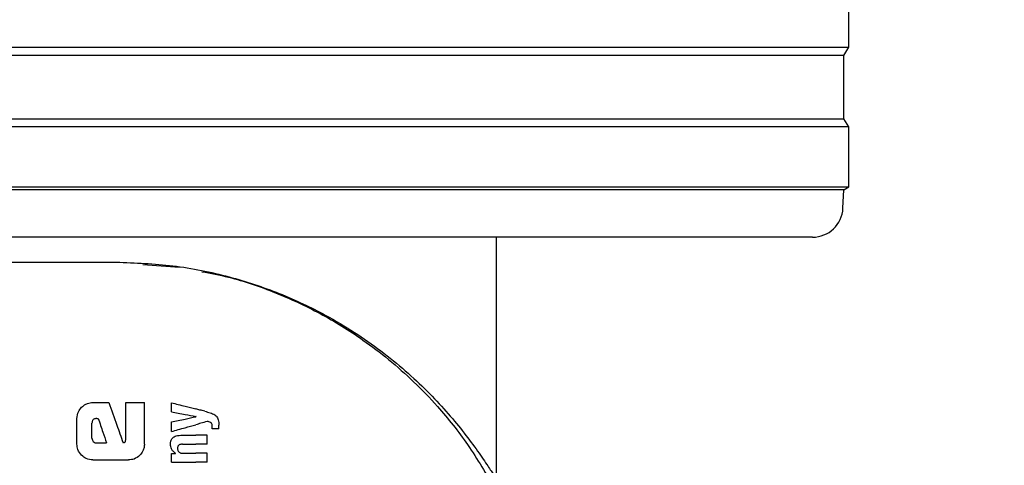
# Model space of a CAD drawing. Units: millimetres. Extents: x 0 to 210, y 0 to 297.
# Drawn here: x 144 to 147, y 215 to 217 of the extents above; entities that cross this region are included whole.
import ezdxf

# ---------------------------------------------------------------- set-up
doc = ezdxf.new("R2010")
doc.units = ezdxf.units.MM
doc.styles.add('SLDTEXTSTYLE0', font='TXT', dxfattribs={"width": 0.75})
doc.dimstyles.new('SLDDIMSTYLE2', dxfattribs={"dimtxt": 3.5, "dimasz": 3.302, "dimexe": 0, "dimexo": 0.0625, "dimgap": 0.875, "dimtad": 1, "dimlfac": 20, "dimrnd": 1e-09, "dimzin": 12, "dimdsep": 46, "dimtxsty": 'SLDTEXTSTYLE0', "dimsah": 1, "dimcen": 0.09, "dimadec": 0, "dimazin": 3, "dimtfac": 1, "dimtofl": 0, "dimtmove": 0, "dimatfit": 3, "dimfxl": 0, "dimfrac": 2, "dimtolj": 1, "dimtzin": 12, "dimarcsym": 0})
doc.dimstyles.new('SLDDIMSTYLE5', dxfattribs={"dimtxt": 3.5, "dimasz": 3.302, "dimexe": 0, "dimexo": 0.0625, "dimgap": 0.875, "dimtad": 1, "dimlfac": 20, "dimrnd": 1e-09, "dimzin": 12, "dimdsep": 46, "dimtxsty": 'SLDTEXTSTYLE0', "dimsah": 1, "dimcen": 0, "dimadec": 0, "dimazin": 3, "dimtfac": 1, "dimtmove": 0, "dimatfit": 3, "dimfxl": 0, "dimfrac": 2, "dimtolj": 1, "dimtzin": 12, "dimarcsym": 0})

# ---------------------------------------------------------------- blocks, each defined once
blk = doc.blocks.new('_D_11')
at = {"color": 7, "linetype": 'Continuous', "lineweight": 0}
for p, q in [((141.4087, 215.5468), (141.4087, 209.7068)), ((172.1087, 215.5468), (172.1087, 197.4443)), ((141.4087, 208.2068), (141.4087, 197.4443)), ((141.4087, 198.4443), (172.1087, 198.4443))]:
    blk.add_line(p, q, dxfattribs=at)
at = {"color": 7, "linetype": 'Continuous', "lineweight": 18}
for points in [[(141.4087, 198.4443), (144.7107, 197.9443), (144.7107, 198.9443)], [(172.1087, 198.4443), (168.8067, 198.9443), (168.8067, 197.9443)]]:
    blk.add_solid(points, dxfattribs=at)
at = {"color": 7, "linetype": 'Continuous', "lineweight": 18, "insert": (152.8795, 202.9561), "char_height": 3.5, "attachment_point": 1, "style": 'SLDTEXTSTYLE0'}
blk.add_mtext('614', dxfattribs=at)
blk = doc.blocks.new('_D_12')
at = {"color": 7, "linetype": 'Continuous', "lineweight": 0}
for p, q in [((148.64, 213.1318), (154.1393, 216.3068)), ((143.2273, 210.0068), (148.64, 213.1318)), ((143.2273, 210.0068), (128.9128, 201.7424))]:
    blk.add_line(p, q, dxfattribs=at)
at = {"color": 7, "linetype": 'Continuous', "lineweight": 18}
for points in [[(148.64, 213.1318), (151.7496, 214.3498), (151.2496, 215.2159)], [(143.2273, 210.0068), (140.1177, 208.7889), (140.6177, 207.9228)]]:
    blk.add_solid(points, dxfattribs=at)
at = {"color": 7, "linetype": 'Continuous', "lineweight": 18, "char_height": 3.5, "attachment_point": 1, "rotation": 30, "style": 'SLDTEXTSTYLE0'}
for s, insert in [('125', (131.2312, 208.2838)), ('%%c', (126.6866, 205.5983))]:
    blk.add_mtext(s, dxfattribs=dict(at, insert=insert))

msp = doc.modelspace()

# ---------------------------------------------------------------- linework, layer by layer
at = {"color": 7, "linetype": 'Continuous', "lineweight": 25}
for p, q in [((146.45867, 216.54684), (146.45867, 216.72684)), ((141.40867, 216.54684), (146.45867, 216.54684)), ((146.44206, 216.52026), (146.45867, 216.54684)), ((146.44206, 216.52026), (141.42529, 216.52026)), ((146.44206, 216.31342), (146.44206, 216.52026)), ((141.42529, 216.31342), (146.44206, 216.31342)), ((146.45867, 216.28684), (146.44206, 216.31342)), ((146.45867, 216.28684), (141.40867, 216.28684)), ((146.45867, 216.09184), (146.45867, 216.28684)), ((141.40867, 216.09184), (146.45867, 216.09184)), ((146.44285, 216.08195), (146.45867, 216.09184)), ((146.44285, 216.08195), (141.42449, 216.08195)), ((146.43969, 216.02161), (146.44285, 216.08195)), ((146.33982, 215.92684), (141.52752, 215.92684)), ((145.30867, 215.14044), (145.30867, 215.92684)), ((144.15306, 215.83789), (144.27371, 215.82922)), ((143.99038, 215.38734), (144.04289, 215.38734)), ((144.09746, 215.26581), (144.09746, 215.38734)), ((144.09746, 215.38734), (144.15867, 215.38734)), ((144.15867, 215.25194), (144.15867, 215.38734)), ((144.24684, 215.35687), (144.24684, 215.38688)), ((143.93832, 215.25194), (143.93832, 215.33542)), ((143.98743, 215.27112), (143.98743, 215.31964)), ((144.00277, 215.33498), (144.00808, 215.33498)), ((144.24684, 215.29262), (144.24684, 215.3239)), ((144.32762, 215.34129), (144.32762, 215.34171)), ((144.40163, 215.30153), (144.40163, 215.31372)), ((144.27705, 215.28033), (144.32647, 215.28033)), ((144.36367, 215.28033), (144.32647, 215.28033)), ((144.36367, 215.25128), (144.36367, 215.28033)), ((144.40163, 215.30153), (144.37947, 215.30153)), ((144.00233, 215.25548), (144.03492, 215.25548)), ((144.2831, 215.25128), (144.32647, 215.25128)), ((144.36367, 215.25128), (144.32647, 215.25128)), ((144.24684, 215.19265), (144.24684, 215.22138)), ((144.24684, 215.22138), (144.26051, 215.22138)), ((144.26051, 215.22138), (144.26051, 215.2218)), ((144.28617, 215.22159), (144.32647, 215.22159)), ((144.36367, 215.22159), (144.32647, 215.22159)), ((144.36367, 215.19265), (144.36367, 215.22159)), ((143.99038, 215.20002), (144.10675, 215.20002)), ((144.24684, 215.19265), (144.32647, 215.19265)), ((144.36367, 215.19265), (144.32647, 215.19265))]:
    msp.add_line(p, q, dxfattribs=at)
msp.add_arc((146.33982, 216.02684), 0.1, 270, 357, dxfattribs=at)
msp.add_ellipse((143.93367, 215.86934), major_axis=(1.375, 0), ratio=0.0174551, start_param=3.1422273, end_param=4.80896, dxfattribs=at)
for points, knots in [([(144.06625, 215.84545), (144.12866, 215.84315), (144.25568, 215.83846), (144.43523, 215.80113), (144.60225, 215.7456), (144.77195, 215.66519), (144.93791, 215.55676), (145.08698, 215.4249), (145.18376, 215.31371), (145.24333, 215.23395), (145.27696, 215.1848), (145.29901, 215.15142), (145.3078, 215.13926), (145.30848, 215.14018), (145.30867, 215.14044)], [0, 0, 0, 0, 0.0868983, 0.1768715, 0.2636636, 0.3525135, 0.4761586, 0.6033349, 0.7297118, 0.7946823, 0.8604666, 0.9176817, 0.9763959, 1, 1, 1, 1]), ([(144.34573, 215.81437), (144.37484, 215.80891), (144.45686, 215.79353), (144.58702, 215.74809), (144.73474, 215.68008), (144.85717, 215.60446), (144.95787, 215.52808), (145.03948, 215.4557), (145.12719, 215.3642), (145.21972, 215.2487), (145.27486, 215.15336), (145.30348, 215.10388)], [0, 0, 0, 0, 0.0731183, 0.2060637, 0.336577, 0.4699455, 0.555174, 0.6432112, 0.7340763, 0.8619639, 1, 1, 1, 1]), ([(143.95369, 215.37196), (143.95671, 215.37464), (143.96248, 215.37974), (143.97484, 215.38593), (143.98445, 215.3868), (143.99038, 215.38734)], [0, 0, 0, 0, 0.296391, 0.565433, 1, 1, 1, 1]), ([(144.04289, 215.38734), (144.05148, 215.36286), (144.06682, 215.31915), (144.08216, 215.27545), (144.08891, 215.25622)], [0, 0, 0, 0, 0.55999962, 1, 1, 1, 1]), ([(144.24684, 215.38688), (144.26177, 215.38301), (144.28843, 215.37611), (144.31484, 215.36928), (144.32647, 215.36627)], [0, 0, 0, 0, 0.5599898, 1, 1, 1, 1]), ([(143.93832, 215.33542), (143.93914, 215.34303), (143.94065, 215.35682), (143.94965, 215.36727), (143.95369, 215.37196)], [0, 0, 0, 0, 0.5512219, 1, 1, 1, 1]), ([(144.24684, 215.35687), (144.26177, 215.35407), (144.28843, 215.34907), (144.31484, 215.34411), (144.32647, 215.34193)], [0, 0, 0, 0, 0.5599895, 1, 1, 1, 1]), ([(144.35583, 215.35867), (144.35033, 215.3601), (144.34052, 215.36264), (144.33076, 215.36516), (144.32647, 215.36627)], [0, 0, 0, 0, 0.5599968, 1, 1, 1, 1]), ([(144.35583, 215.35867), (144.3616, 215.35719), (144.37028, 215.35497), (144.38098, 215.35084), (144.38812, 215.34745), (144.39186, 215.3443), (144.39367, 215.34277)], [0, 0, 0, 0, 0.4332935, 0.6501657, 0.8307033, 1, 1, 1, 1]), ([(144.00277, 215.33498), (144.00095, 215.33489), (143.99768, 215.33473), (143.99337, 215.33304), (143.99046, 215.33051), (143.98866, 215.32741), (143.9876, 215.32379), (143.98749, 215.32111), (143.98743, 215.31964)], [0, 0, 0, 0, 0.2195047, 0.3940811, 0.5490707, 0.6767125, 0.8224548, 1, 1, 1, 1]), ([(144.00808, 215.33498), (144.01309, 215.32014), (144.02204, 215.29364), (144.03099, 215.26714), (144.03492, 215.25548)], [0, 0, 0, 0, 0.55999988, 1, 1, 1, 1]), ([(144.24684, 215.3239), (144.26177, 215.32711), (144.28843, 215.33285), (144.31484, 215.33854), (144.32647, 215.34104)], [0, 0, 0, 0, 0.5599896, 1, 1, 1, 1]), ([(144.24684, 215.29262), (144.26177, 215.29681), (144.28843, 215.30429), (144.31484, 215.31169), (144.32647, 215.31495)], [0, 0, 0, 0, 0.5599899, 1, 1, 1, 1]), ([(144.32762, 215.34171), (144.32741, 215.34175), (144.32702, 215.34182), (144.32664, 215.3419), (144.32647, 215.34193)], [0, 0, 0, 0, 0.56, 1, 1, 1, 1]), ([(144.32762, 215.34129), (144.32741, 215.34124), (144.32702, 215.34116), (144.32664, 215.34107), (144.32647, 215.34104)], [0, 0, 0, 0, 0.56, 1, 1, 1, 1]), ([(144.36367, 215.32538), (144.3567, 215.32343), (144.34426, 215.31994), (144.3319, 215.31648), (144.32647, 215.31495)], [0, 0, 0, 0, 0.55999495, 1, 1, 1, 1]), ([(144.37577, 215.32144), (144.37372, 215.32265), (144.36995, 215.32486), (144.36564, 215.32522), (144.36367, 215.32538)], [0, 0, 0, 0, 0.5438215, 1, 1, 1, 1]), ([(144.38021, 215.30938), (144.38014, 215.31093), (144.38002, 215.31372), (144.37881, 215.31809), (144.37687, 215.32023), (144.37577, 215.32144)], [0, 0, 0, 0, 0.3509397, 0.6322842, 1, 1, 1, 1]), ([(144.39367, 215.34277), (144.39498, 215.34112), (144.3979, 215.33744), (144.40114, 215.32749), (144.40143, 215.31931), (144.40163, 215.31372)], [0, 0, 0, 0, 0.205559, 0.4577482, 1, 1, 1, 1]), ([(144.24383, 215.25149), (144.24399, 215.25464), (144.24429, 215.26058), (144.24762, 215.26853), (144.25282, 215.27409), (144.25936, 215.27771), (144.26747, 215.27996), (144.2736, 215.2802), (144.27705, 215.28033)], [0, 0, 0, 0, 0.1849217, 0.3481083, 0.4973593, 0.6296178, 0.7917438, 1, 1, 1, 1]), ([(144.37947, 215.30153), (144.3797, 215.30306), (144.38011, 215.30566), (144.38018, 215.30829), (144.38021, 215.30938)], [0, 0, 0, 0, 0.5884317, 1, 1, 1, 1]), ([(143.95366, 215.21522), (143.94875, 215.2212), (143.93991, 215.23199), (143.93881, 215.2458), (143.93832, 215.25194)], [0, 0, 0, 0, 0.5550377, 1, 1, 1, 1]), ([(143.98743, 215.27112), (143.98767, 215.26881), (143.98809, 215.26467), (143.9907, 215.26147), (143.99186, 215.26005)], [0, 0, 0, 0, 0.5578212, 1, 1, 1, 1]), ([(143.99186, 215.26005), (143.99358, 215.25857), (143.99662, 215.25594), (144.0006, 215.25562), (144.00233, 215.25548)], [0, 0, 0, 0, 0.564604, 1, 1, 1, 1]), ([(144.08891, 215.25622), (144.0897, 215.25638), (144.09113, 215.25668), (144.09256, 215.25697), (144.09318, 215.2571)], [0, 0, 0, 0, 0.55999997, 1, 1, 1, 1]), ([(144.09318, 215.2571), (144.09372, 215.25727), (144.09478, 215.25759), (144.09605, 215.25885), (144.09733, 215.26155), (144.09741, 215.264), (144.09746, 215.26581)], [0, 0, 0, 0, 0.1574226, 0.3153766, 0.4925417, 1, 1, 1, 1]), ([(144.15867, 215.25194), (144.15844, 215.24796), (144.158, 215.24034), (144.15364, 215.2272), (144.14742, 215.21977), (144.14355, 215.21514)], [0, 0, 0, 0, 0.2924584, 0.5595945, 1, 1, 1, 1]), ([(144.26051, 215.2218), (144.25768, 215.22382), (144.25233, 215.22762), (144.24533, 215.23762), (144.24441, 215.24614), (144.24383, 215.25149)], [0, 0, 0, 0, 0.2946999, 0.5576477, 1, 1, 1, 1]), ([(144.2831, 215.25128), (144.28108, 215.2512), (144.27751, 215.25106), (144.27282, 215.24954), (144.26926, 215.24692), (144.26699, 215.24285), (144.26681, 215.23962), (144.26671, 215.23792)], [0, 0, 0, 0, 0.2530165, 0.4486423, 0.6084909, 0.7931461, 1, 1, 1, 1]), ([(143.99038, 215.20002), (143.98276, 215.20083), (143.96894, 215.2023), (143.95838, 215.21122), (143.95366, 215.21522)], [0, 0, 0, 0, 0.55191, 1, 1, 1, 1]), ([(144.14355, 215.21514), (144.13757, 215.21032), (144.12673, 215.20156), (144.11294, 215.2005), (144.10675, 215.20002)], [0, 0, 0, 0, 0.55162107, 1, 1, 1, 1]), ([(144.26671, 215.23792), (144.26682, 215.23615), (144.26701, 215.2328), (144.26896, 215.22826), (144.27205, 215.22506), (144.27594, 215.22302), (144.28067, 215.22179), (144.2842, 215.22166), (144.28617, 215.22159)], [0, 0, 0, 0, 0.1793566, 0.3409538, 0.4935164, 0.6295937, 0.7941276, 1, 1, 1, 1])]:
    msp.add_open_spline(points, degree=3, knots=knots, dxfattribs=at)

# ---------------------------------------------------------------- dimensions: what is measured, and where the dimension line sits
at = {"color": 7, "linetype": 'Continuous', "lineweight": 18}
dim = msp.add_linear_dim(base=(172.10867, 198.44434), p1=(141.40867, 216.54684), p2=(172.10867, 216.54684), dimstyle='SLDDIMSTYLE2', dxfattribs=at)
dim.commit()
dim.dimension.update_dxf_attribs({"geometry": '_D_11', "text_midpoint": (156.75867, 198.44434), "dimtype": 160})
dim = msp.add_diameter_dim_2p(p1=(143.22734, 210.00684), p2=(148.64, 213.13184), dimstyle='SLDDIMSTYLE5', dxfattribs=at)
dim.commit()
dim.dimension.update_dxf_attribs({"geometry": '_D_12', "text_midpoint": (134.3121, 204.85963), "dimtype": 163})

doc.saveas('drawing.dxf')
